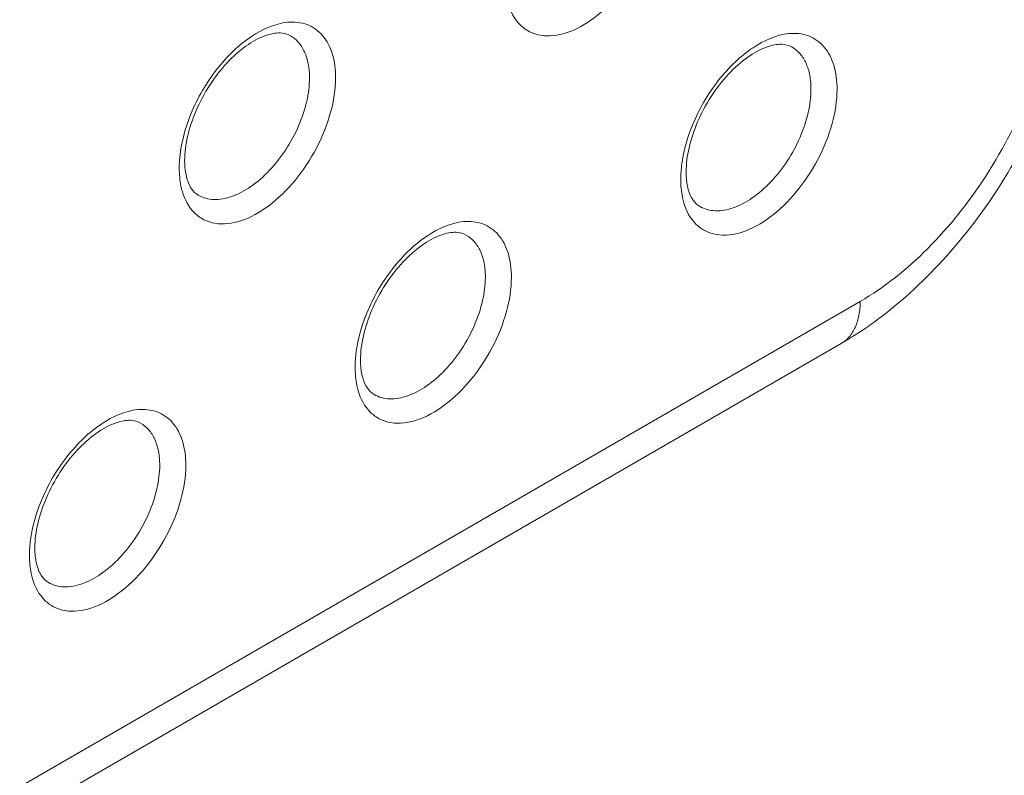
# Model space of a CAD drawing. Units: centimetres. Extents: x -114 to 50, y -56 to 50.
# Drawn here: x -67 to -67, y -7 to -7 of the extents above; entities that cross this region are included whole.
import ezdxf

# ---------------------------------------------------------------- set-up
doc = ezdxf.new("R2010")
doc.units = ezdxf.units.CM
doc.header["$MEASUREMENT"] = 0
doc.layers.add('layer 1', color=7, linetype='Continuous')

msp = doc.modelspace()

# ---------------------------------------------------------------- linework, layer by layer
at = {"layer": 'layer 1', "color": 250, "lineweight": 20}
for points in [[(-87.73829, -17.48641), (-87.73829, -17.48641), (-57.47424, -0.01356), (-57.47424, -0.01356)], [(-87.73829, -17.56806), (-87.73829, -17.56806), (-57.47424, -0.09521), (-57.47424, -0.09521)], [(-87.63929, -17.60889), (-87.63929, -17.60889), (-57.57324, -0.25035), (-57.57324, -0.25035)], [(-57.57324, -3.44287), (-57.57324, -3.44287), (-87.63929, -20.80141), (-87.63929, -20.80141)], [(-57.59395, -3.48865), (-57.59395, -3.48865), (-87.63929, -20.83523), (-87.63929, -20.83523)], [(-87.72414, -20.94838), (-87.72414, -20.94838), (-57.48838, -3.49186), (-57.48838, -3.49186)], [(-87.72414, -21.03003), (-87.72414, -21.03003), (-57.48838, -3.57351), (-57.48838, -3.57351)], [(-66.68587, -6.50028), (-66.68587, -6.50028), (-67.56268, -7.0065), (-67.56268, -7.0065)], [(-67.10291, -7.02272), (-67.10301, -7.02412), (-67.10306, -7.02552), (-67.10306, -7.02692)], [(-66.83068, -7.02885), (-66.83078, -7.03025), (-66.83083, -7.03165), (-66.83083, -7.03304)], [(-67.51514, -7.5506), (-67.51514, -7.5506), (-66.73341, -7.09928), (-66.73341, -7.09928)], [(-66.73341, -7.09928), (-66.73341, -7.09928), (-66.73341, -7.09928), (-66.73341, -7.09928)], [(-67.52549, -7.57349), (-67.52549, -7.57349), (-66.74377, -7.12217), (-66.74377, -7.12217)], [(-66.74377, -7.12217), (-66.74377, -7.12217), (-66.74377, -7.12217), (-66.74377, -7.12217)], [(-67.00745, -7.13091), (-67.00755, -7.13231), (-67.0076, -7.13371), (-67.0076, -7.13511)], [(-67.18423, -7.23297), (-67.18433, -7.23437), (-67.18438, -7.23577), (-67.18438, -7.23717)]]:
    msp.add_open_spline(points, degree=3, dxfattribs=at)
for points, knots in [([(-66.84143, -6.87587), (-66.84143, -6.88216), (-66.84245, -6.88846), (-66.84412, -6.89456), (-66.84412, -6.89456), (-66.84595, -6.9013), (-66.84858, -6.9078), (-66.85182, -6.91398), (-66.85182, -6.91398), (-66.85512, -6.92026), (-66.85904, -6.92622), (-66.86358, -6.93168), (-66.86358, -6.93168), (-66.86781, -6.93679), (-66.87257, -6.94146), (-66.8779, -6.94542), (-66.8779, -6.94542), (-66.88248, -6.94884), (-66.88748, -6.95172), (-66.89297, -6.95347), (-66.89297, -6.95347), (-66.89746, -6.9549), (-66.90228, -6.95558), (-66.90689, -6.9548), (-66.90689, -6.9548), (-66.90896, -6.95445), (-66.91099, -6.95381), (-66.91286, -6.95286), (-66.91286, -6.95286), (-66.91471, -6.95193), (-66.91642, -6.9507), (-66.9179, -6.94925), (-66.9179, -6.94925), (-66.92114, -6.94608), (-66.92334, -6.94184), (-66.92461, -6.93752)], [0, 0, 0, 0, 0.1, 0.1, 0.1, 0.1, 0.2, 0.2, 0.2, 0.2, 0.3, 0.3, 0.3, 0.3, 0.4, 0.4, 0.4, 0.4, 0.5, 0.5, 0.5, 0.5, 0.6, 0.6, 0.6, 0.6, 0.7, 0.7, 0.7, 0.7, 0.8, 0.8, 0.8, 0.8, 1, 1, 1, 1]), ([(-66.73341, -7.09928), (-66.72004, -7.09156), (-66.70789, -7.08171), (-66.69693, -7.07075), (-66.69693, -7.07075), (-66.68481, -7.05862), (-66.67416, -7.04514), (-66.66491, -7.03076), (-66.66491, -7.03076), (-66.65548, -7.01609), (-66.6475, -7.00049), (-66.64124, -6.98419), (-66.64124, -6.98419), (-66.63536, -6.96887), (-66.63099, -6.95293), (-66.62881, -6.93671)], [0, 0, 0, 0, 0.2, 0.2, 0.2, 0.2, 0.4, 0.4, 0.4, 0.4, 0.6, 0.6, 0.6, 0.6, 1, 1, 1, 1]), ([(-66.72579, -7.11046), (-66.71227, -7.10064), (-66.69984, -7.08926), (-66.68854, -7.0769), (-66.68854, -7.0769), (-66.67671, -7.06397), (-66.66612, -7.04995), (-66.65678, -7.03514), (-66.65678, -7.03514), (-66.64734, -7.0202), (-66.63918, -7.00445), (-66.63246, -6.98809), (-66.63246, -6.98809), (-66.62594, -6.97222), (-66.62077, -6.95575), (-66.61733, -6.93897)], [0, 0, 0, 0, 0.2, 0.2, 0.2, 0.2, 0.4, 0.4, 0.4, 0.4, 0.6, 0.6, 0.6, 0.6, 1, 1, 1, 1]), ([(-67.10291, -7.02272), (-67.1023, -7.01407), (-67.10001, -7.00553), (-67.0967, -6.99745), (-67.0967, -6.99745), (-67.09315, -6.98877), (-67.08842, -6.98062), (-67.08266, -6.97327), (-67.08266, -6.97327), (-67.07988, -6.96972), (-67.07686, -6.96635), (-67.0736, -6.96326), (-67.0736, -6.96326), (-67.07057, -6.96039), (-67.06734, -6.95775), (-67.06383, -6.95542), (-67.06383, -6.95542), (-67.05794, -6.95151), (-67.05126, -6.94845), (-67.0443, -6.94778)], [0, 0, 0, 0, 0.166667, 0.166667, 0.166667, 0.166667, 0.333333, 0.333333, 0.333333, 0.333333, 0.5, 0.5, 0.5, 0.5, 0.666667, 0.666667, 0.666667, 0.666667, 1, 1, 1, 1]), ([(-67.0443, -6.94778), (-67.04075, -6.94744), (-67.03703, -6.94776), (-67.03366, -6.94904), (-67.03366, -6.94904), (-67.03046, -6.95024), (-67.02758, -6.9523), (-67.02533, -6.95487), (-67.02533, -6.95487), (-67.02285, -6.95771), (-67.02114, -6.96118), (-67.02003, -6.96479), (-67.02003, -6.96479), (-67.01871, -6.96905), (-67.01821, -6.97351), (-67.01821, -6.97793)], [0, 0, 0, 0, 0.2, 0.2, 0.2, 0.2, 0.4, 0.4, 0.4, 0.4, 0.6, 0.6, 0.6, 0.6, 1, 1, 1, 1]), ([(-67.04271, -6.95504), (-67.04437, -6.95408), (-67.04634, -6.95363), (-67.04827, -6.95357), (-67.04827, -6.95357), (-67.04956, -6.95353), (-67.05084, -6.95366), (-67.0521, -6.95389), (-67.0521, -6.95389), (-67.05362, -6.95417), (-67.05511, -6.95459), (-67.05657, -6.95511), (-67.05657, -6.95511), (-67.06019, -6.95641), (-67.06357, -6.95835), (-67.06671, -6.96059), (-67.06671, -6.96059), (-67.07051, -6.96328), (-67.07397, -6.96641), (-67.07713, -6.96981), (-67.07713, -6.96981), (-67.08061, -6.97354), (-67.08374, -6.97761), (-67.08652, -6.98189), (-67.08652, -6.98189), (-67.08936, -6.98627), (-67.09183, -6.99088), (-67.0939, -6.99568), (-67.0939, -6.99568), (-67.09586, -7.00024), (-67.09746, -7.00496), (-67.09856, -7.00982), (-67.09856, -7.00982), (-67.09954, -7.01409), (-67.10013, -7.01846), (-67.10013, -7.02284)], [0, 0, 0, 0, 0.1, 0.1, 0.1, 0.1, 0.2, 0.2, 0.2, 0.2, 0.3, 0.3, 0.3, 0.3, 0.4, 0.4, 0.4, 0.4, 0.5, 0.5, 0.5, 0.5, 0.6, 0.6, 0.6, 0.6, 0.7, 0.7, 0.7, 0.7, 0.8, 0.8, 0.8, 0.8, 1, 1, 1, 1]), ([(-66.83068, -7.02885), (-66.83007, -7.0202), (-66.82778, -7.01166), (-66.82447, -7.00358), (-66.82447, -7.00358), (-66.82091, -6.9949), (-66.81618, -6.98675), (-66.81042, -6.97939), (-66.81042, -6.97939), (-66.80764, -6.97584), (-66.80462, -6.97248), (-66.80136, -6.96939), (-66.80136, -6.96939), (-66.79834, -6.96652), (-66.79511, -6.96388), (-66.79159, -6.96154), (-66.79159, -6.96154), (-66.78571, -6.95763), (-66.77902, -6.95457), (-66.77207, -6.95391)], [0, 0, 0, 0, 0.166667, 0.166667, 0.166667, 0.166667, 0.333333, 0.333333, 0.333333, 0.333333, 0.5, 0.5, 0.5, 0.5, 0.666667, 0.666667, 0.666667, 0.666667, 1, 1, 1, 1]), ([(-66.77207, -6.95391), (-66.76851, -6.95356), (-66.76479, -6.95389), (-66.76142, -6.95516), (-66.76142, -6.95516), (-66.75823, -6.95637), (-66.75534, -6.95843), (-66.75309, -6.961), (-66.75309, -6.961), (-66.75061, -6.96384), (-66.74891, -6.9673), (-66.74779, -6.97091), (-66.74779, -6.97091), (-66.74648, -6.97517), (-66.74597, -6.97963), (-66.74597, -6.98405)], [0, 0, 0, 0, 0.2, 0.2, 0.2, 0.2, 0.4, 0.4, 0.4, 0.4, 0.6, 0.6, 0.6, 0.6, 1, 1, 1, 1]), ([(-67.04271, -6.95504), (-67.04106, -6.95599), (-67.03957, -6.95724), (-67.03831, -6.95869), (-67.03831, -6.95869), (-67.03696, -6.96023), (-67.03589, -6.96199), (-67.03504, -6.96386), (-67.03504, -6.96386), (-67.03411, -6.96593), (-67.03346, -6.96813), (-67.03303, -6.97036), (-67.03303, -6.97036), (-67.03256, -6.97286), (-67.03235, -6.9754), (-67.03235, -6.97793)], [0, 0, 0, 0, 0.2, 0.2, 0.2, 0.2, 0.4, 0.4, 0.4, 0.4, 0.6, 0.6, 0.6, 0.6, 1, 1, 1, 1]), ([(-66.77047, -6.96117), (-66.77213, -6.96021), (-66.7741, -6.95976), (-66.77604, -6.9597), (-66.77604, -6.9597), (-66.77733, -6.95966), (-66.7786, -6.95979), (-66.77986, -6.96002), (-66.77986, -6.96002), (-66.78138, -6.96029), (-66.78288, -6.96071), (-66.78433, -6.96124), (-66.78433, -6.96124), (-66.78795, -6.96254), (-66.79133, -6.96448), (-66.79448, -6.96671), (-66.79448, -6.96671), (-66.79827, -6.96941), (-66.80173, -6.97254), (-66.8049, -6.97593), (-66.8049, -6.97593), (-66.80838, -6.97967), (-66.8115, -6.98373), (-66.81428, -6.98802), (-66.81428, -6.98802), (-66.81712, -6.9924), (-66.8196, -6.99701), (-66.82166, -7.0018), (-66.82166, -7.0018), (-66.82363, -7.00637), (-66.82522, -7.01109), (-66.82633, -7.01594), (-66.82633, -7.01594), (-66.8273, -7.02022), (-66.8279, -7.02459), (-66.8279, -7.02896)], [0, 0, 0, 0, 0.1, 0.1, 0.1, 0.1, 0.2, 0.2, 0.2, 0.2, 0.3, 0.3, 0.3, 0.3, 0.4, 0.4, 0.4, 0.4, 0.5, 0.5, 0.5, 0.5, 0.6, 0.6, 0.6, 0.6, 0.7, 0.7, 0.7, 0.7, 0.8, 0.8, 0.8, 0.8, 1, 1, 1, 1]), ([(-66.77047, -6.96117), (-66.76882, -6.96212), (-66.76733, -6.96337), (-66.76608, -6.96481), (-66.76608, -6.96481), (-66.76473, -6.96636), (-66.76365, -6.96812), (-66.76281, -6.96998), (-66.76281, -6.96998), (-66.76187, -6.97206), (-66.76122, -6.97425), (-66.7608, -6.97649), (-66.7608, -6.97649), (-66.76032, -6.97898), (-66.76012, -6.98152), (-66.76012, -6.98405)], [0, 0, 0, 0, 0.2, 0.2, 0.2, 0.2, 0.4, 0.4, 0.4, 0.4, 0.6, 0.6, 0.6, 0.6, 1, 1, 1, 1]), ([(-67.01821, -6.97793), (-67.01821, -6.98422), (-67.01923, -6.99052), (-67.02089, -6.99662), (-67.02089, -6.99662), (-67.02273, -7.00336), (-67.02536, -7.00986), (-67.0286, -7.01604), (-67.0286, -7.01604), (-67.03189, -7.02232), (-67.03582, -7.02828), (-67.04035, -7.03374), (-67.04035, -7.03374), (-67.04459, -7.03885), (-67.04935, -7.04352), (-67.05467, -7.04749), (-67.05467, -7.04749), (-67.05926, -7.0509), (-67.06426, -7.05378), (-67.06975, -7.05553), (-67.06975, -7.05553), (-67.07424, -7.05696), (-67.07906, -7.05764), (-67.08367, -7.05686), (-67.08367, -7.05686), (-67.08574, -7.05651), (-67.08776, -7.05587), (-67.08964, -7.05492), (-67.08964, -7.05492), (-67.09149, -7.05399), (-67.09319, -7.05276), (-67.09468, -7.05131), (-67.09468, -7.05131), (-67.09792, -7.04815), (-67.10012, -7.0439), (-67.10139, -7.03958)], [0, 0, 0, 0, 0.1, 0.1, 0.1, 0.1, 0.2, 0.2, 0.2, 0.2, 0.3, 0.3, 0.3, 0.3, 0.4, 0.4, 0.4, 0.4, 0.5, 0.5, 0.5, 0.5, 0.6, 0.6, 0.6, 0.6, 0.7, 0.7, 0.7, 0.7, 0.8, 0.8, 0.8, 0.8, 1, 1, 1, 1]), ([(-67.03235, -6.97793), (-67.03235, -6.9822), (-67.03292, -6.98648), (-67.03387, -6.99066), (-67.03387, -6.99066), (-67.03492, -6.99525), (-67.03644, -6.99973), (-67.03831, -7.00405), (-67.03831, -7.00405), (-67.04026, -7.00854), (-67.04259, -7.01286), (-67.04528, -7.01695), (-67.04528, -7.01695), (-67.04791, -7.02096), (-67.05087, -7.02476), (-67.05418, -7.02825), (-67.05418, -7.02825), (-67.05723, -7.03147), (-67.06058, -7.03444), (-67.06424, -7.03697), (-67.06424, -7.03697), (-67.06745, -7.03919), (-67.07091, -7.04107), (-67.0746, -7.04236), (-67.0746, -7.04236), (-67.07774, -7.04345), (-67.08104, -7.04412), (-67.08437, -7.04397), (-67.08437, -7.04397), (-67.08728, -7.04384), (-67.09021, -7.04308), (-67.09271, -7.04164)], [0, 0, 0, 0, 0.111111, 0.111111, 0.111111, 0.111111, 0.222222, 0.222222, 0.222222, 0.222222, 0.333333, 0.333333, 0.333333, 0.333333, 0.444444, 0.444444, 0.444444, 0.444444, 0.555556, 0.555556, 0.555556, 0.555556, 0.666667, 0.666667, 0.666667, 0.666667, 0.777778, 0.777778, 0.777778, 0.777778, 1, 1, 1, 1]), ([(-66.74597, -6.98405), (-66.74597, -6.99035), (-66.74699, -6.99665), (-66.74866, -7.00274), (-66.74866, -7.00274), (-66.7505, -7.00949), (-66.75312, -7.01599), (-66.75636, -7.02217), (-66.75636, -7.02217), (-66.75966, -7.02845), (-66.76359, -7.0344), (-66.76812, -7.03987), (-66.76812, -7.03987), (-66.77235, -7.04497), (-66.77711, -7.04965), (-66.78244, -7.05361), (-66.78244, -7.05361), (-66.78702, -7.05702), (-66.79202, -7.0599), (-66.79751, -7.06166), (-66.79751, -7.06166), (-66.80201, -7.06309), (-66.80683, -7.06377), (-66.81143, -7.06299), (-66.81143, -7.06299), (-66.8135, -7.06264), (-66.81553, -7.06199), (-66.8174, -7.06105), (-66.8174, -7.06105), (-66.81925, -7.06012), (-66.82096, -7.05889), (-66.82245, -7.05744), (-66.82245, -7.05744), (-66.82568, -7.05427), (-66.82788, -7.05003), (-66.82915, -7.04571)], [0, 0, 0, 0, 0.1, 0.1, 0.1, 0.1, 0.2, 0.2, 0.2, 0.2, 0.3, 0.3, 0.3, 0.3, 0.4, 0.4, 0.4, 0.4, 0.5, 0.5, 0.5, 0.5, 0.6, 0.6, 0.6, 0.6, 0.7, 0.7, 0.7, 0.7, 0.8, 0.8, 0.8, 0.8, 1, 1, 1, 1]), ([(-66.76012, -6.98405), (-66.76012, -6.98833), (-66.76069, -6.99261), (-66.76164, -6.99678), (-66.76164, -6.99678), (-66.76269, -7.00138), (-66.7642, -7.00586), (-66.76607, -7.01018), (-66.76607, -7.01018), (-66.76802, -7.01466), (-66.77036, -7.01898), (-66.77304, -7.02308), (-66.77304, -7.02308), (-66.77567, -7.02709), (-66.77864, -7.03089), (-66.78194, -7.03437), (-66.78194, -7.03437), (-66.785, -7.0376), (-66.78834, -7.04056), (-66.79201, -7.04309), (-66.79201, -7.04309), (-66.79522, -7.04531), (-66.79867, -7.0472), (-66.80237, -7.04849), (-66.80237, -7.04849), (-66.8055, -7.04958), (-66.80881, -7.05024), (-66.81214, -7.05009), (-66.81214, -7.05009), (-66.81505, -7.04996), (-66.81797, -7.04921), (-66.82047, -7.04777)], [0, 0, 0, 0, 0.111111, 0.111111, 0.111111, 0.111111, 0.222222, 0.222222, 0.222222, 0.222222, 0.333333, 0.333333, 0.333333, 0.333333, 0.444444, 0.444444, 0.444444, 0.444444, 0.555556, 0.555556, 0.555556, 0.555556, 0.666667, 0.666667, 0.666667, 0.666667, 0.777778, 0.777778, 0.777778, 0.777778, 1, 1, 1, 1]), ([(-67.10013, -7.02284), (-67.10013, -7.02318), (-67.10013, -7.02353), (-67.10012, -7.02387), (-67.10012, -7.02387), (-67.1001, -7.02486), (-67.10004, -7.02585), (-67.09995, -7.02683)], [0, 0, 0, 0, 0.333333, 0.333333, 0.333333, 0.333333, 1, 1, 1, 1]), ([(-67.10139, -7.03958), (-67.10167, -7.03861), (-67.10191, -7.03764), (-67.10212, -7.03665), (-67.10212, -7.03665), (-67.10278, -7.03346), (-67.10306, -7.03018), (-67.10306, -7.02692)], [0, 0, 0, 0, 0.333333, 0.333333, 0.333333, 0.333333, 1, 1, 1, 1]), ([(-67.09995, -7.02683), (-67.09991, -7.02725), (-67.09986, -7.02766), (-67.09981, -7.02807), (-67.09981, -7.02807), (-67.09966, -7.02922), (-67.09946, -7.03037), (-67.09918, -7.03149)], [0, 0, 0, 0, 0.333333, 0.333333, 0.333333, 0.333333, 1, 1, 1, 1]), ([(-67.09918, -7.03149), (-67.09861, -7.03382), (-67.09777, -7.03612), (-67.0964, -7.03811), (-67.0964, -7.03811), (-67.09542, -7.03953), (-67.09418, -7.04079), (-67.09271, -7.04164)], [0, 0, 0, 0, 0.333333, 0.333333, 0.333333, 0.333333, 1, 1, 1, 1]), ([(-66.82915, -7.04571), (-66.82943, -7.04474), (-66.82968, -7.04376), (-66.82988, -7.04278), (-66.82988, -7.04278), (-66.83055, -7.03958), (-66.83083, -7.0363), (-66.83083, -7.03304)], [0, 0, 0, 0, 0.333333, 0.333333, 0.333333, 0.333333, 1, 1, 1, 1]), ([(-66.8279, -7.02896), (-66.8279, -7.02931), (-66.82789, -7.02965), (-66.82789, -7.03), (-66.82789, -7.03), (-66.82786, -7.03099), (-66.82781, -7.03197), (-66.82771, -7.03296)], [0, 0, 0, 0, 0.333333, 0.333333, 0.333333, 0.333333, 1, 1, 1, 1]), ([(-66.82771, -7.03296), (-66.82767, -7.03337), (-66.82763, -7.03379), (-66.82757, -7.0342), (-66.82757, -7.0342), (-66.82743, -7.03535), (-66.82722, -7.03649), (-66.82695, -7.03762)], [0, 0, 0, 0, 0.333333, 0.333333, 0.333333, 0.333333, 1, 1, 1, 1]), ([(-66.82695, -7.03762), (-66.82638, -7.03995), (-66.82553, -7.04225), (-66.82416, -7.04424), (-66.82416, -7.04424), (-66.82319, -7.04566), (-66.82194, -7.04692), (-66.82047, -7.04777)], [0, 0, 0, 0, 0.333333, 0.333333, 0.333333, 0.333333, 1, 1, 1, 1]), ([(-67.00745, -7.13091), (-67.00685, -7.12226), (-67.00455, -7.11372), (-67.00124, -7.10564), (-67.00124, -7.10564), (-66.99769, -7.09696), (-66.99296, -7.08881), (-66.9872, -7.08145), (-66.9872, -7.08145), (-66.98442, -7.0779), (-66.9814, -7.07454), (-66.97814, -7.07145), (-66.97814, -7.07145), (-66.97512, -7.06858), (-66.97189, -7.06594), (-66.96837, -7.0636), (-66.96837, -7.0636), (-66.96249, -7.05969), (-66.9558, -7.05663), (-66.94884, -7.05597)], [0, 0, 0, 0, 0.166667, 0.166667, 0.166667, 0.166667, 0.333333, 0.333333, 0.333333, 0.333333, 0.5, 0.5, 0.5, 0.5, 0.666667, 0.666667, 0.666667, 0.666667, 1, 1, 1, 1]), ([(-66.94884, -7.05597), (-66.94529, -7.05563), (-66.94157, -7.05595), (-66.9382, -7.05722), (-66.9382, -7.05722), (-66.935, -7.05843), (-66.93212, -7.06049), (-66.92987, -7.06306), (-66.92987, -7.06306), (-66.92739, -7.0659), (-66.92569, -7.06937), (-66.92457, -7.07297), (-66.92457, -7.07297), (-66.92325, -7.07723), (-66.92275, -7.08169), (-66.92275, -7.08612)], [0, 0, 0, 0, 0.2, 0.2, 0.2, 0.2, 0.4, 0.4, 0.4, 0.4, 0.6, 0.6, 0.6, 0.6, 1, 1, 1, 1]), ([(-66.94725, -7.06323), (-66.94891, -7.06227), (-66.95088, -7.06182), (-66.95281, -7.06176), (-66.95281, -7.06176), (-66.9541, -7.06172), (-66.95538, -7.06185), (-66.95664, -7.06208), (-66.95664, -7.06208), (-66.95816, -7.06235), (-66.95965, -7.06277), (-66.96111, -7.0633), (-66.96111, -7.0633), (-66.96473, -7.0646), (-66.96811, -7.06654), (-66.97125, -7.06877), (-66.97125, -7.06877), (-66.97505, -7.07147), (-66.97851, -7.0746), (-66.98167, -7.07799), (-66.98167, -7.07799), (-66.98515, -7.08173), (-66.98828, -7.08579), (-66.99106, -7.09008), (-66.99106, -7.09008), (-66.9939, -7.09446), (-66.99637, -7.09907), (-66.99844, -7.10386), (-66.99844, -7.10386), (-67.00041, -7.10843), (-67.002, -7.11315), (-67.00311, -7.11801), (-67.00311, -7.11801), (-67.00408, -7.12228), (-67.00467, -7.12665), (-67.00467, -7.13102)], [0, 0, 0, 0, 0.1, 0.1, 0.1, 0.1, 0.2, 0.2, 0.2, 0.2, 0.3, 0.3, 0.3, 0.3, 0.4, 0.4, 0.4, 0.4, 0.5, 0.5, 0.5, 0.5, 0.6, 0.6, 0.6, 0.6, 0.7, 0.7, 0.7, 0.7, 0.8, 0.8, 0.8, 0.8, 1, 1, 1, 1]), ([(-66.94725, -7.06323), (-66.9456, -7.06418), (-66.94411, -7.06543), (-66.94285, -7.06687), (-66.94285, -7.06687), (-66.94151, -7.06842), (-66.94043, -7.07018), (-66.93958, -7.07204), (-66.93958, -7.07204), (-66.93865, -7.07412), (-66.938, -7.07632), (-66.93757, -7.07855), (-66.93757, -7.07855), (-66.9371, -7.08104), (-66.93689, -7.08358), (-66.93689, -7.08612)], [0, 0, 0, 0, 0.2, 0.2, 0.2, 0.2, 0.4, 0.4, 0.4, 0.4, 0.6, 0.6, 0.6, 0.6, 1, 1, 1, 1]), ([(-66.92275, -7.08612), (-66.92275, -7.09241), (-66.92377, -7.09871), (-66.92543, -7.10481), (-66.92543, -7.10481), (-66.92727, -7.11155), (-66.9299, -7.11805), (-66.93314, -7.12423), (-66.93314, -7.12423), (-66.93643, -7.13051), (-66.94036, -7.13647), (-66.94489, -7.14193), (-66.94489, -7.14193), (-66.94913, -7.14703), (-66.95389, -7.15171), (-66.95921, -7.15567), (-66.95921, -7.15567), (-66.9638, -7.15908), (-66.9688, -7.16197), (-66.97429, -7.16372), (-66.97429, -7.16372), (-66.97878, -7.16515), (-66.9836, -7.16583), (-66.98821, -7.16505), (-66.98821, -7.16505), (-66.99028, -7.1647), (-66.9923, -7.16405), (-66.99418, -7.16311), (-66.99418, -7.16311), (-66.99603, -7.16218), (-66.99773, -7.16095), (-66.99922, -7.1595), (-66.99922, -7.1595), (-67.00246, -7.15633), (-67.00466, -7.15209), (-67.00593, -7.14777)], [0, 0, 0, 0, 0.1, 0.1, 0.1, 0.1, 0.2, 0.2, 0.2, 0.2, 0.3, 0.3, 0.3, 0.3, 0.4, 0.4, 0.4, 0.4, 0.5, 0.5, 0.5, 0.5, 0.6, 0.6, 0.6, 0.6, 0.7, 0.7, 0.7, 0.7, 0.8, 0.8, 0.8, 0.8, 1, 1, 1, 1]), ([(-66.93689, -7.08612), (-66.93689, -7.09039), (-66.93746, -7.09467), (-66.93841, -7.09884), (-66.93841, -7.09884), (-66.93946, -7.10344), (-66.94098, -7.10792), (-66.94285, -7.11224), (-66.94285, -7.11224), (-66.9448, -7.11673), (-66.94714, -7.12104), (-66.94982, -7.12514), (-66.94982, -7.12514), (-66.95245, -7.12915), (-66.95542, -7.13295), (-66.95872, -7.13643), (-66.95872, -7.13643), (-66.96178, -7.13966), (-66.96512, -7.14262), (-66.96878, -7.14515), (-66.96878, -7.14515), (-66.97199, -7.14737), (-66.97545, -7.14926), (-66.97914, -7.15055), (-66.97914, -7.15055), (-66.98228, -7.15164), (-66.98558, -7.1523), (-66.98891, -7.15215), (-66.98891, -7.15215), (-66.99182, -7.15202), (-66.99475, -7.15127), (-66.99725, -7.14983)], [0, 0, 0, 0, 0.111111, 0.111111, 0.111111, 0.111111, 0.222222, 0.222222, 0.222222, 0.222222, 0.333333, 0.333333, 0.333333, 0.333333, 0.444444, 0.444444, 0.444444, 0.444444, 0.555556, 0.555556, 0.555556, 0.555556, 0.666667, 0.666667, 0.666667, 0.666667, 0.777778, 0.777778, 0.777778, 0.777778, 1, 1, 1, 1]), ([(-66.73341, -7.09928), (-66.73341, -7.10181), (-66.73362, -7.10434), (-66.73409, -7.10683), (-66.73409, -7.10683), (-66.73452, -7.10907), (-66.73516, -7.11127), (-66.7361, -7.11335), (-66.7361, -7.11335), (-66.73695, -7.11521), (-66.73803, -7.11697), (-66.73937, -7.11852), (-66.73937, -7.11852), (-66.74063, -7.11996), (-66.74212, -7.12121), (-66.74377, -7.12217)], [0, 0, 0, 0, 0.2, 0.2, 0.2, 0.2, 0.4, 0.4, 0.4, 0.4, 0.6, 0.6, 0.6, 0.6, 1, 1, 1, 1]), ([(-66.74377, -7.12217), (-66.74224, -7.12128), (-66.74072, -7.12038), (-66.73922, -7.11946), (-66.73922, -7.11946), (-66.73463, -7.11664), (-66.73015, -7.11363), (-66.72579, -7.11046)], [0, 0, 0, 0, 0.333333, 0.333333, 0.333333, 0.333333, 1, 1, 1, 1]), ([(-67.00593, -7.14777), (-67.00621, -7.1468), (-67.00645, -7.14582), (-67.00666, -7.14484), (-67.00666, -7.14484), (-67.00732, -7.14164), (-67.0076, -7.13836), (-67.0076, -7.13511)], [0, 0, 0, 0, 0.333333, 0.333333, 0.333333, 0.333333, 1, 1, 1, 1]), ([(-67.00467, -7.13102), (-67.00467, -7.13137), (-67.00467, -7.13171), (-67.00466, -7.13206), (-67.00466, -7.13206), (-67.00464, -7.13305), (-67.00458, -7.13403), (-67.00449, -7.13502)], [0, 0, 0, 0, 0.333333, 0.333333, 0.333333, 0.333333, 1, 1, 1, 1]), ([(-67.00449, -7.13502), (-67.00445, -7.13543), (-67.0044, -7.13585), (-67.00435, -7.13626), (-67.00435, -7.13626), (-67.0042, -7.13741), (-67.004, -7.13855), (-67.00372, -7.13968)], [0, 0, 0, 0, 0.333333, 0.333333, 0.333333, 0.333333, 1, 1, 1, 1]), ([(-67.00372, -7.13968), (-67.00315, -7.14201), (-67.00231, -7.14431), (-67.00094, -7.1463), (-67.00094, -7.1463), (-66.99996, -7.14772), (-66.99872, -7.14898), (-66.99725, -7.14983)], [0, 0, 0, 0, 0.333333, 0.333333, 0.333333, 0.333333, 1, 1, 1, 1]), ([(-67.18423, -7.23297), (-67.18362, -7.22432), (-67.18133, -7.21578), (-67.17802, -7.2077), (-67.17802, -7.2077), (-67.17447, -7.19902), (-67.16974, -7.19087), (-67.16398, -7.18351), (-67.16398, -7.18351), (-67.16119, -7.17997), (-67.15817, -7.1766), (-67.15492, -7.17351), (-67.15492, -7.17351), (-67.15189, -7.17064), (-67.14866, -7.168), (-67.14514, -7.16566), (-67.14514, -7.16566), (-67.13926, -7.16176), (-67.13258, -7.15869), (-67.12562, -7.15803)], [0, 0, 0, 0, 0.166667, 0.166667, 0.166667, 0.166667, 0.333333, 0.333333, 0.333333, 0.333333, 0.5, 0.5, 0.5, 0.5, 0.666667, 0.666667, 0.666667, 0.666667, 1, 1, 1, 1]), ([(-67.12562, -7.15803), (-67.12206, -7.15769), (-67.11835, -7.15801), (-67.11498, -7.15929), (-67.11498, -7.15929), (-67.11178, -7.16049), (-67.10889, -7.16255), (-67.10665, -7.16512), (-67.10665, -7.16512), (-67.10416, -7.16796), (-67.10246, -7.17143), (-67.10135, -7.17504), (-67.10135, -7.17504), (-67.10003, -7.17929), (-67.09953, -7.18375), (-67.09953, -7.18818)], [0, 0, 0, 0, 0.2, 0.2, 0.2, 0.2, 0.4, 0.4, 0.4, 0.4, 0.6, 0.6, 0.6, 0.6, 1, 1, 1, 1]), ([(-67.12402, -7.16529), (-67.12568, -7.16433), (-67.12765, -7.16388), (-67.12959, -7.16382), (-67.12959, -7.16382), (-67.13088, -7.16378), (-67.13216, -7.16391), (-67.13341, -7.16414), (-67.13341, -7.16414), (-67.13493, -7.16441), (-67.13643, -7.16483), (-67.13788, -7.16536), (-67.13788, -7.16536), (-67.14151, -7.16666), (-67.14488, -7.1686), (-67.14803, -7.17084), (-67.14803, -7.17084), (-67.15183, -7.17353), (-67.15528, -7.17666), (-67.15845, -7.18006), (-67.15845, -7.18006), (-67.16193, -7.18379), (-67.16506, -7.18785), (-67.16784, -7.19214), (-67.16784, -7.19214), (-67.17067, -7.19652), (-67.17315, -7.20113), (-67.17521, -7.20592), (-67.17521, -7.20592), (-67.17718, -7.21049), (-67.17878, -7.21521), (-67.17988, -7.22007), (-67.17988, -7.22007), (-67.18085, -7.22434), (-67.18145, -7.22871), (-67.18145, -7.23308)], [0, 0, 0, 0, 0.1, 0.1, 0.1, 0.1, 0.2, 0.2, 0.2, 0.2, 0.3, 0.3, 0.3, 0.3, 0.4, 0.4, 0.4, 0.4, 0.5, 0.5, 0.5, 0.5, 0.6, 0.6, 0.6, 0.6, 0.7, 0.7, 0.7, 0.7, 0.8, 0.8, 0.8, 0.8, 1, 1, 1, 1]), ([(-67.12402, -7.16529), (-67.12238, -7.16624), (-67.12088, -7.16749), (-67.11963, -7.16894), (-67.11963, -7.16894), (-67.11828, -7.17048), (-67.1172, -7.17224), (-67.11636, -7.17411), (-67.11636, -7.17411), (-67.11542, -7.17618), (-67.11478, -7.17838), (-67.11435, -7.18061), (-67.11435, -7.18061), (-67.11387, -7.1831), (-67.11367, -7.18565), (-67.11367, -7.18818)], [0, 0, 0, 0, 0.2, 0.2, 0.2, 0.2, 0.4, 0.4, 0.4, 0.4, 0.6, 0.6, 0.6, 0.6, 1, 1, 1, 1]), ([(-67.09953, -7.18818), (-67.09953, -7.19447), (-67.10055, -7.20077), (-67.10221, -7.20687), (-67.10221, -7.20687), (-67.10405, -7.21361), (-67.10667, -7.22011), (-67.10991, -7.22629), (-67.10991, -7.22629), (-67.11321, -7.23257), (-67.11714, -7.23853), (-67.12167, -7.24399), (-67.12167, -7.24399), (-67.1259, -7.24909), (-67.13067, -7.25377), (-67.13599, -7.25773), (-67.13599, -7.25773), (-67.14057, -7.26114), (-67.14558, -7.26403), (-67.15106, -7.26578), (-67.15106, -7.26578), (-67.15556, -7.26721), (-67.16038, -7.26789), (-67.16499, -7.26711), (-67.16499, -7.26711), (-67.16705, -7.26676), (-67.16908, -7.26612), (-67.17095, -7.26517), (-67.17095, -7.26517), (-67.17281, -7.26424), (-67.17451, -7.26301), (-67.176, -7.26156), (-67.176, -7.26156), (-67.17923, -7.25839), (-67.18144, -7.25415), (-67.1827, -7.24983)], [0, 0, 0, 0, 0.1, 0.1, 0.1, 0.1, 0.2, 0.2, 0.2, 0.2, 0.3, 0.3, 0.3, 0.3, 0.4, 0.4, 0.4, 0.4, 0.5, 0.5, 0.5, 0.5, 0.6, 0.6, 0.6, 0.6, 0.7, 0.7, 0.7, 0.7, 0.8, 0.8, 0.8, 0.8, 1, 1, 1, 1]), ([(-67.11367, -7.18818), (-67.11367, -7.19245), (-67.11424, -7.19673), (-67.11519, -7.20091), (-67.11519, -7.20091), (-67.11624, -7.2055), (-67.11775, -7.20998), (-67.11963, -7.2143), (-67.11963, -7.2143), (-67.12157, -7.21879), (-67.12391, -7.22311), (-67.12659, -7.2272), (-67.12659, -7.2272), (-67.12923, -7.23121), (-67.13219, -7.23501), (-67.13549, -7.23849), (-67.13549, -7.23849), (-67.13855, -7.24172), (-67.1419, -7.24469), (-67.14556, -7.24722), (-67.14556, -7.24722), (-67.14877, -7.24944), (-67.15222, -7.25132), (-67.15592, -7.25261), (-67.15592, -7.25261), (-67.15905, -7.2537), (-67.16236, -7.25437), (-67.16569, -7.25422), (-67.16569, -7.25422), (-67.1686, -7.25408), (-67.17152, -7.25333), (-67.17402, -7.25189)], [0, 0, 0, 0, 0.111111, 0.111111, 0.111111, 0.111111, 0.222222, 0.222222, 0.222222, 0.222222, 0.333333, 0.333333, 0.333333, 0.333333, 0.444444, 0.444444, 0.444444, 0.444444, 0.555556, 0.555556, 0.555556, 0.555556, 0.666667, 0.666667, 0.666667, 0.666667, 0.777778, 0.777778, 0.777778, 0.777778, 1, 1, 1, 1]), ([(-67.1827, -7.24983), (-67.18299, -7.24886), (-67.18323, -7.24789), (-67.18343, -7.2469), (-67.18343, -7.2469), (-67.1841, -7.24371), (-67.18438, -7.24043), (-67.18438, -7.23717)], [0, 0, 0, 0, 0.333333, 0.333333, 0.333333, 0.333333, 1, 1, 1, 1]), ([(-67.18145, -7.23308), (-67.18145, -7.23343), (-67.18145, -7.23377), (-67.18144, -7.23412), (-67.18144, -7.23412), (-67.18142, -7.23511), (-67.18136, -7.2361), (-67.18127, -7.23708)], [0, 0, 0, 0, 0.333333, 0.333333, 0.333333, 0.333333, 1, 1, 1, 1]), ([(-67.18127, -7.23708), (-67.18123, -7.23749), (-67.18118, -7.23791), (-67.18113, -7.23832), (-67.18113, -7.23832), (-67.18098, -7.23947), (-67.18077, -7.24062), (-67.1805, -7.24174)], [0, 0, 0, 0, 0.333333, 0.333333, 0.333333, 0.333333, 1, 1, 1, 1]), ([(-67.1805, -7.24174), (-67.17993, -7.24407), (-67.17908, -7.24637), (-67.17771, -7.24836), (-67.17771, -7.24836), (-67.17674, -7.24978), (-67.1755, -7.25104), (-67.17402, -7.25189)], [0, 0, 0, 0, 0.333333, 0.333333, 0.333333, 0.333333, 1, 1, 1, 1])]:
    msp.add_open_spline(points, degree=3, knots=knots, dxfattribs=at)

doc.saveas('drawing.dxf')
